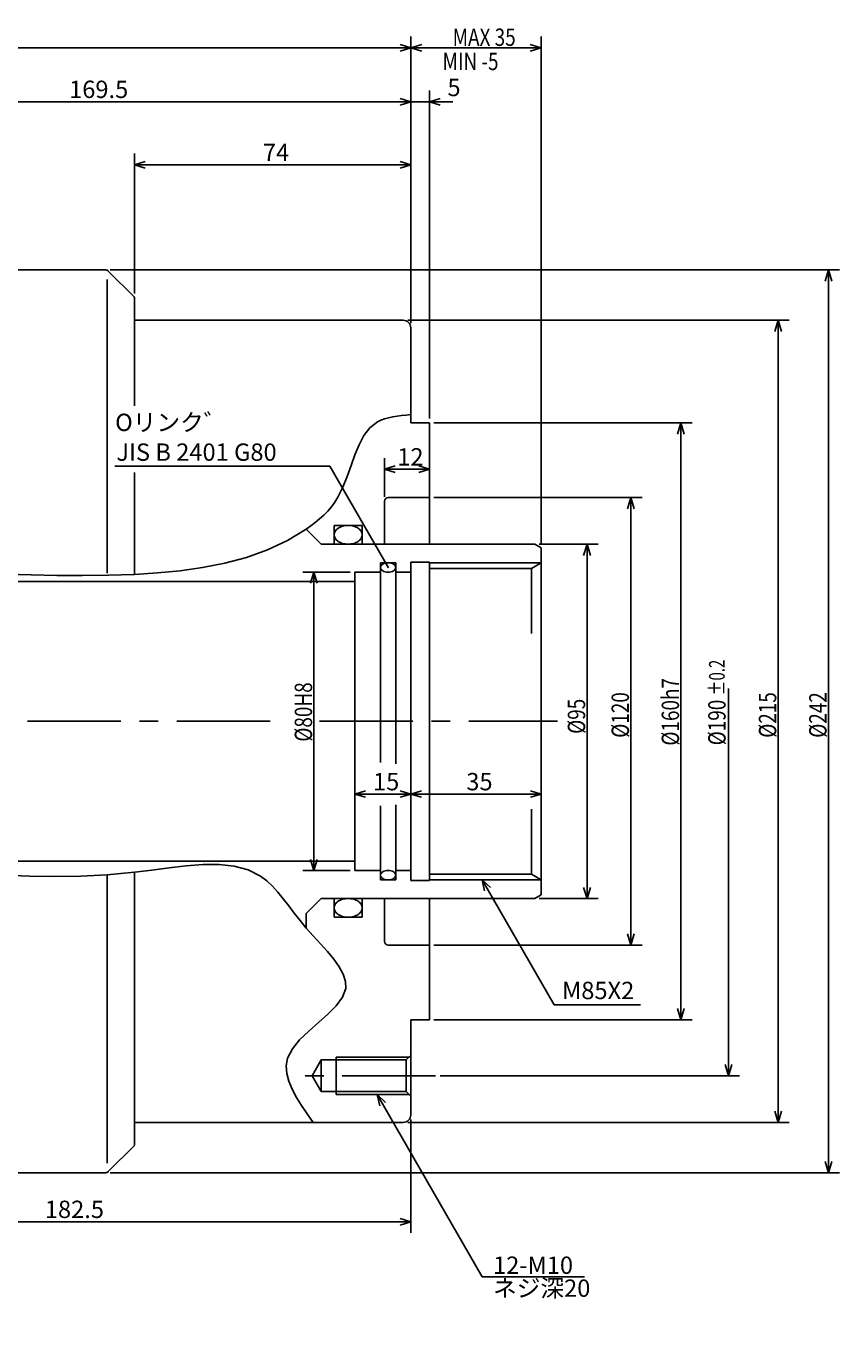
# Model space of a CAD drawing. Extents: x -8 to 866, y 12 to 548.
# Drawn here: x 648 to 866, y 194 to 548 of the extents above; entities that cross this region are included whole.
import ezdxf

# ---------------------------------------------------------------- set-up
doc = ezdxf.new("R2010")
doc.units = 0
doc.header["$LTSCALE"] = 20
doc.linetypes.add('CENTER', pattern=[2, 1.25, -0.25, 0.25, -0.25])
doc.layers.add('MAIN0', color=7, linetype='CONTINUOUS')
doc.layers.add('MAIN10', color=7, linetype='CONTINUOUS')
doc.styles.add('KNJYOKO', font='TXT', dxfattribs={"bigfont": 'BIGFONT'})
doc.dimstyles.get("Standard").update_dxf_attribs({"dimtxt": 2.5, "dimasz": 2.5, "dimexe": 1.25, "dimexo": 0.625, "dimtad": 1, "dimcen": 2.5, "dimazin": 3, "dimtfac": 1, "dimtmove": 0, "dimatfit": 3})

# ---------------------------------------------------------------- blocks, each defined once
blk = doc.blocks.new('*D0')
at = {"layer": 'MAIN10', "color": 0, "linetype": 'BYBLOCK'}
for p, q in [((751.06, 341.9), (753.93, 342.79)), ((786.06, 341.9), (751.06, 341.9)), ((753.93, 341.02), (751.06, 341.9)), ((786.06, 341.9), (783.2, 342.79)), ((783.2, 341.02), (786.06, 341.9))]:
    blk.add_line(p, q, dxfattribs=at)
blk.add_text('35', height=4.65, dxfattribs=at).set_placement((765.96, 342.9))
blk = doc.blocks.new('*D1')
at = {"layer": 'MAIN10', "color": 0, "linetype": 'BYBLOCK'}
for p, q in [((736.06, 341.9), (738.93, 342.79)), ((751.06, 341.9), (736.06, 341.9)), ((738.93, 341.02), (736.06, 341.9)), ((751.06, 341.9), (748.2, 342.79)), ((748.2, 341.02), (751.06, 341.9))]:
    blk.add_line(p, q, dxfattribs=at)
blk.add_text('15', height=4.65, dxfattribs=at).set_placement((740.96, 342.9))
blk = doc.blocks.new('M0')
at = {"layer": 'MAIN10', "color": 0, "linetype": 'BYBLOCK'}
for p, q in [((0, 0), (19.32, -33.47)), ((2.2, -2.04), (0, 0)), ((0, 0), (0.67, -2.93)), ((42.42, -33.47), (19.32, -33.47))]:
    blk.add_line(p, q, dxfattribs=at)
blk.add_text('M85X2', height=4.65, dxfattribs=at).set_placement((21.42, -31.97))
blk = doc.blocks.new('*D2')
at = {"layer": 'MAIN10', "color": 0, "linetype": 'BYBLOCK'}
for p, q in [((751.06, 468.09), (751.06, 530.48)), ((756.06, 442.59), (756.06, 530.48)), ((762.31, 527.48), (746.56, 527.48)), ((751.06, 527.48), (748.2, 528.37)), ((748.2, 526.59), (751.06, 527.48)), ((756.06, 527.48), (758.93, 528.37)), ((758.93, 526.59), (756.06, 527.48))]:
    blk.add_line(p, q, dxfattribs=at)
blk.add_text('5', height=4.65, dxfattribs=at).set_placement((760.91, 528.98))
blk = doc.blocks.new('*D3')
at = {"layer": 'MAIN10', "color": 0, "linetype": 'BYBLOCK'}
for p, q in [((581.56, 357.43), (581.56, 530.48)), ((751.06, 468.09), (751.06, 530.48)), ((581.56, 527.48), (584.43, 528.37)), ((751.06, 527.48), (581.56, 527.48)), ((584.43, 526.59), (581.56, 527.48)), ((751.06, 527.48), (748.2, 528.37)), ((748.2, 526.59), (751.06, 527.48))]:
    blk.add_line(p, q, dxfattribs=at)
blk.add_text('169.5', height=4.65, dxfattribs=at).set_placement((659.51, 528.48))
blk = doc.blocks.new('*D11')
at = {"layer": 'MAIN10', "color": 0, "linetype": 'BYBLOCK'}
for p, q in [((751.06, 254.69), (751.06, 224.25)), ((568.56, 227.25), (571.43, 228.14)), ((751.06, 227.25), (568.56, 227.25)), ((571.43, 226.36), (568.56, 227.25)), ((751.06, 227.25), (748.2, 228.14)), ((748.2, 226.36), (751.06, 227.25))]:
    blk.add_line(p, q, dxfattribs=at)
blk.add_text('182.5', height=4.65, dxfattribs=at).set_placement((653.01, 228.25))
blk = doc.blocks.new('*D18')
at = {"layer": 'MAIN10', "color": 0, "linetype": 'BYBLOCK'}
for p, q in [((510.06, 444.59), (510.06, 544.95)), ((751.06, 468.09), (751.06, 544.95)), ((512.93, 542.84), (510.06, 541.95)), ((510.06, 541.95), (751.06, 541.95)), ((510.06, 541.95), (512.93, 541.06)), ((748.2, 542.84), (751.06, 541.95)), ((751.06, 541.95), (748.2, 541.06))]:
    blk.add_line(p, q, dxfattribs=at)
blk.add_text('241', height=4.65, dxfattribs=at).set_placement((626.56, 542.95))
blk = doc.blocks.new('*D20')
at = {"layer": 'MAIN10', "color": 0, "linetype": 'BYBLOCK'}
for p, q in [((744.06, 421.59), (744.06, 431.96)), ((746.93, 429.85), (744.06, 428.96)), ((744.06, 428.96), (756.06, 428.96)), ((744.06, 428.96), (746.93, 428.08)), ((753.2, 429.85), (756.06, 428.96)), ((756.06, 428.96), (753.2, 428.08))]:
    blk.add_line(p, q, dxfattribs=at)
blk.add_text('12', height=4.65, dxfattribs=at).set_placement((747.46, 429.96))
blk = doc.blocks.new('*D21')
at = {"layer": 'MAIN10', "color": 0, "linetype": 'BYBLOCK'}
for p, q in [((677.06, 476.08), (677.06, 513.57)), ((751.06, 468.09), (751.06, 513.57)), ((679.93, 511.46), (677.06, 510.57)), ((677.06, 510.57), (751.06, 510.57)), ((677.06, 510.57), (679.93, 509.68)), ((748.2, 511.46), (751.06, 510.57)), ((751.06, 510.57), (748.2, 509.68))]:
    blk.add_line(p, q, dxfattribs=at)
blk.add_text('74', height=4.65, dxfattribs=at).set_placement((711.46, 511.57))
blk = doc.blocks.new('M6')
at = {"layer": 'MAIN0', "color": 0, "linetype": 'BYBLOCK'}
for p, q in [((0, 0), (28.22, -48.87)), ((2.28, -2.15), (0, 0)), ((0, 0), (0.72, -3.05)), ((28.22, -48.87), (55.64, -48.87))]:
    blk.add_line(p, q, dxfattribs=at)
blk.add_text('12-M10', height=4.65, dxfattribs=at).set_placement((31.1, -48.12))
at = {"layer": 'MAIN0', "color": 0, "linetype": 'BYBLOCK', "style": 'KNJYOKO'}
blk.add_text('ネジ深20', height=4.65, dxfattribs=at).set_placement((31.1, -54.27))
blk = doc.blocks.new('*D29')
at = {"layer": 'MAIN10', "color": 0, "linetype": 'BYBLOCK'}
for p, q in [((751.06, 468.09), (751.06, 544.95)), ((786.06, 409.09), (786.06, 544.95)), ((754.06, 542.85), (751.06, 541.95)), ((751.06, 541.95), (786.06, 541.95)), ((751.06, 541.95), (754.06, 541.05)), ((783.06, 542.85), (786.06, 541.95)), ((786.06, 541.95), (783.06, 541.05))]:
    blk.add_line(p, q, dxfattribs=at)
at = {"layer": 'MAIN10', "color": 0, "linetype": 'BYBLOCK', "width": 0.8}
blk.add_text('MAX 35', height=4.65, dxfattribs=at).set_placement((762.31, 542.45))
blk = doc.blocks.new('*D31')
at = {"layer": 'MAIN10', "color": 0, "linetype": 'BYBLOCK'}
for p, q in [((670.5, 482.39), (866.01, 482.39)), ((863.01, 482.39), (862.11, 479.39)), ((863.01, 482.39), (863.01, 240.39)), ((863.91, 479.39), (863.01, 482.39)), ((863.01, 240.39), (862.11, 243.39)), ((863.91, 243.39), (863.01, 240.39)), ((670.5, 240.39), (866.01, 240.39))]:
    blk.add_line(p, q, dxfattribs=at)
at = {"layer": 'MAIN10', "color": 0, "linetype": 'BYBLOCK', "width": 0.8}
blk.add_text('%%c242', height=4.65, rotation=90, dxfattribs=at).set_placement((862.51, 356.99))
blk = doc.blocks.new('*D32')
at = {"layer": 'MAIN10', "color": 0, "linetype": 'BYBLOCK'}
for p, q in [((750.26, 468.89), (852.53, 468.89)), ((849.53, 468.89), (848.63, 465.89)), ((849.53, 468.89), (849.53, 253.89)), ((850.43, 465.89), (849.53, 468.89)), ((849.53, 253.89), (848.63, 256.89)), ((850.43, 256.89), (849.53, 253.89)), ((750.26, 253.89), (852.53, 253.89))]:
    blk.add_line(p, q, dxfattribs=at)
at = {"layer": 'MAIN10', "color": 0, "linetype": 'BYBLOCK', "width": 0.8}
blk.add_text('%%c215', height=4.65, rotation=90, dxfattribs=at).set_placement((849.03, 356.99))
blk = doc.blocks.new('*D33')
at = {"layer": 'MAIN10', "color": 0, "linetype": 'BYBLOCK'}
for p, q in [((45.84, 8.78), (45.84, -95)), ((-31.42, -95), (48.84, -95)), ((45.84, -95), (44.94, -92)), ((46.74, -92), (45.84, -95))]:
    blk.add_line(p, q, dxfattribs=at)
for s, height, width, p in [('%%p0.2', 4.2, 0.7, (44.86, 6.93)), ('%%c190', 4.65, 0.8, (45.09, -6.42))]:
    blk.add_text(s, height=height, rotation=90, dxfattribs=dict(at, width=width)).set_placement(p)
blk = doc.blocks.new('*D34')
at = {"layer": 'MAIN10', "color": 0, "linetype": 'BYBLOCK'}
for p, q in [((757.26, 441.39), (826.48, 441.39)), ((823.48, 441.39), (822.58, 438.39)), ((823.48, 441.39), (823.48, 281.39)), ((824.38, 438.39), (823.48, 441.39)), ((823.48, 281.39), (822.58, 284.39)), ((824.38, 284.39), (823.48, 281.39)), ((757.26, 281.39), (826.48, 281.39))]:
    blk.add_line(p, q, dxfattribs=at)
at = {"layer": 'MAIN10', "color": 0, "linetype": 'BYBLOCK', "width": 0.8}
blk.add_text('%%c160h7', height=4.65, rotation=90, dxfattribs=at).set_placement((822.98, 354.89))
blk = doc.blocks.new('*D35')
at = {"layer": 'MAIN10', "color": 0, "linetype": 'BYBLOCK'}
for p, q in [((757.26, 421.39), (813.05, 421.39)), ((809.15, 418.39), (810.05, 421.39)), ((810.05, 301.39), (810.05, 421.39)), ((810.05, 421.39), (810.95, 418.39)), ((809.15, 304.39), (810.05, 301.39)), ((810.05, 301.39), (810.95, 304.39)), ((757.26, 301.39), (813.05, 301.39))]:
    blk.add_line(p, q, dxfattribs=at)
at = {"layer": 'MAIN10', "color": 0, "linetype": 'BYBLOCK', "width": 0.8}
blk.add_text('%%c120', height=4.65, rotation=90, dxfattribs=at).set_placement((809.55, 356.99))
blk = doc.blocks.new('*D36')
at = {"layer": 'MAIN10', "color": 0, "linetype": 'BYBLOCK'}
for p, q in [((785.53, 408.89), (801.31, 408.89)), ((798.31, 408.89), (797.41, 405.89)), ((798.31, 408.89), (798.31, 313.89)), ((799.21, 405.89), (798.31, 408.89)), ((798.31, 313.89), (797.41, 316.89)), ((799.21, 316.89), (798.31, 313.89)), ((785.53, 313.89), (801.31, 313.89))]:
    blk.add_line(p, q, dxfattribs=at)
at = {"layer": 'MAIN10', "color": 0, "linetype": 'BYBLOCK', "width": 0.8}
blk.add_text('%%c95', height=4.65, rotation=90, dxfattribs=at).set_placement((797.81, 358.04))
blk = doc.blocks.new('*D37')
at = {"layer": 'MAIN10', "color": 0, "linetype": 'BYBLOCK'}
for p, q in [((734.86, 401.39), (722.13, 401.39)), ((725.13, 401.39), (724.23, 398.39)), ((725.13, 401.39), (725.13, 321.39)), ((726.03, 398.39), (725.13, 401.39)), ((725.13, 321.39), (724.23, 324.39)), ((726.03, 324.39), (725.13, 321.39)), ((734.86, 321.39), (722.13, 321.39))]:
    blk.add_line(p, q, dxfattribs=at)
at = {"layer": 'MAIN10', "color": 0, "linetype": 'BYBLOCK', "width": 0.8}
blk.add_text('%%c80H8', height=4.65, rotation=90, dxfattribs=at).set_placement((724.63, 355.94))

msp = doc.modelspace()

# ---------------------------------------------------------------- linework, layer by layer
at = {"layer": 'MAIN0', "color": 3, "linetype": 'CONTINUOUS'}
for p, q in [((669.304, 482.394), (626.562, 482.394)), ((676.944, 475.168), (670.011, 482.101)), ((669.719, 401.109), (669.719, 479.867)), ((677.062, 445.969), (677.062, 474.885)), ((749.062, 468.894), (677.062, 468.894)), ((751.062, 441.394), (751.062, 466.894)), ((751.062, 441.394), (756.062, 441.394)), ((756.062, 408.894), (756.062, 441.394)), ((677.062, 400.789), (677.062, 428.102)), ((745.062, 421.394), (756.062, 421.394)), ((744.062, 408.894), (744.062, 420.394)), ((730.562, 408.894), (730.562, 413.894)), ((730.562, 413.894), (738.062, 413.894)), ((738.062, 408.894), (738.062, 413.894)), ((727.062, 408.894), (723.062, 412.894)), ((727.062, 408.894), (784.33, 408.894)), ((784.33, 408.894), (786.062, 407.894)), ((786.062, 314.894), (786.062, 407.894)), ((742.962, 403.894), (747.062, 403.894)), ((742.962, 350.388), (742.962, 403.894)), ((747.062, 349.971), (747.062, 403.894)), ((751.062, 404.094), (756.062, 404.094)), ((751.062, 318.694), (751.062, 404.094)), ((756.062, 318.694), (756.062, 404.094)), ((786.062, 403.894), (783.464, 402.394)), ((736.062, 401.394), (742.962, 401.394)), ((736.062, 321.394), (736.062, 401.394)), ((747.062, 401.394), (751.062, 401.394)), ((756.062, 402.394), (783.464, 402.394)), ((783.464, 384.979), (783.464, 402.394)), ((485.062, 398.894), (736.062, 398.894)), ((742.962, 318.894), (742.962, 338.703)), ((747.062, 318.894), (747.062, 338.981)), ((783.464, 337.809), (783.464, 320.394)), ((485.062, 323.894), (736.062, 323.894)), ((669.719, 242.921), (669.719, 320.369)), ((677.062, 247.903), (677.062, 320.934)), ((736.062, 321.394), (742.962, 321.394)), ((742.962, 318.894), (747.062, 318.894)), ((747.062, 321.394), (751.062, 321.394)), ((751.062, 318.694), (756.062, 318.694)), ((756.062, 320.394), (783.464, 320.394)), ((786.062, 318.894), (783.464, 320.394)), ((784.33, 313.894), (786.062, 314.894)), ((727.062, 313.894), (723.062, 309.894)), ((727.062, 313.894), (784.33, 313.894)), ((730.562, 313.894), (730.562, 308.894)), ((738.062, 313.894), (738.062, 308.894)), ((744.062, 313.894), (744.062, 302.394)), ((756.062, 281.394), (756.062, 313.894)), ((723.062, 305.958), (723.062, 309.894)), ((730.562, 308.894), (738.062, 308.894)), ((745.062, 301.394), (756.062, 301.394)), ((751.062, 281.394), (756.062, 281.394)), ((751.062, 255.894), (751.062, 281.394)), ((724.608, 266.394), (727.062, 270.644)), ((727.062, 270.644), (749.862, 270.644)), ((727.062, 262.144), (727.062, 270.644)), ((731.062, 261.394), (731.062, 271.394)), ((749.862, 270.644), (751.062, 271.844)), ((749.862, 262.144), (749.862, 270.644)), ((724.608, 266.394), (727.062, 262.144)), ((727.062, 262.144), (749.862, 262.144)), ((749.862, 262.144), (751.062, 260.944)), ((749.062, 253.894), (677.062, 253.894)), ((676.944, 247.62), (670.011, 240.687)), ((669.304, 240.394), (625.062, 240.394))]:
    msp.add_line(p, q, dxfattribs=at)
at = {"layer": 'MAIN0', "color": 12, "linetype": 'CONTINUOUS'}
for p, q in [((671.74, 429.783), (729.376, 429.783)), ((745.09, 402.565), (729.376, 429.783)), ((756.062, 403.894), (786.062, 403.894)), ((756.062, 318.894), (786.062, 318.894))]:
    msp.add_line(p, q, dxfattribs=at)
at = {"layer": 'MAIN0', "color": 12, "linetype": 'CENTER'}
for p, q in [((648.363, 361.394), (717.481, 361.394)), ((726.631, 361.394), (790.36, 361.394)), ((757.735, 266.394), (721.96, 266.394))]:
    msp.add_line(p, q, dxfattribs=at)
at = {"layer": 'MAIN0', "color": 4, "linetype": 'CONTINUOUS'}
for p, q in [((731.062, 271.394), (750.612, 271.394)), ((731.062, 261.394), (750.612, 261.394))]:
    msp.add_line(p, q, dxfattribs=at)
at = {"layer": 'MAIN0', "color": 12, "linetype": 'CONTINUOUS'}
for points in [[(642.541, 400.83), (649.376, 400.636), (656.234, 400.501), (663.127, 400.458), (670.066, 400.543), (677.062, 400.789), (683.157, 401.167), (689.253, 401.75), (695.301, 402.599), (701.25, 403.773), (707.05, 405.33), (712.653, 407.33), (718.006, 409.832), (723.062, 412.894), (724.29, 413.768), (725.487, 414.687), (726.645, 415.658), (727.756, 416.685), (728.811, 417.774), (729.801, 418.93), (730.719, 420.16), (731.556, 421.469), (732.911, 424.145), (734.051, 427.007), (735.079, 429.938), (736.096, 432.825), (737.206, 435.554), (738.512, 438.008), (740.117, 440.074), (742.122, 441.636), (743.061, 442.1), (744.072, 442.477), (745.144, 442.778), (746.266, 443.017), (747.429, 443.207), (748.623, 443.358), (749.837, 443.485), (751.062, 443.6)], [(642.19, 320.116), (648.91, 319.902), (655.71, 319.808), (662.638, 319.904), (669.74, 320.257), (677.062, 320.934), (681.673, 321.518), (686.313, 322.132), (690.912, 322.66), (695.4, 322.984), (699.705, 322.986), (703.757, 322.55), (707.485, 321.559), (710.819, 319.894), (712.464, 318.659), (714.005, 317.217), (715.478, 315.599), (716.917, 313.836), (718.36, 311.959), (719.841, 310), (721.396, 307.989), (723.062, 305.958), (724.929, 303.849), (726.85, 301.755), (728.719, 299.683), (730.433, 297.635), (731.887, 295.616), (732.975, 293.631), (733.593, 291.684), (733.636, 289.78), (732.788, 287.444), (731.117, 285.157), (728.879, 282.895), (726.328, 280.631), (723.717, 278.343), (721.302, 276.004), (719.338, 273.589), (718.078, 271.074), (717.719, 269.085), (717.844, 267.032), (718.385, 264.925), (719.271, 262.773), (720.435, 260.585), (721.806, 258.37), (723.315, 256.136), (724.894, 253.894)]]:
    msp.add_lwpolyline(points, dxfattribs=at)
at = {"layer": 'MAIN0', "color": 3, "linetype": 'CONTINUOUS'}
for points in [[(738.062, 411.394, 0.1442719), (737.776, 412.35, 0.1111682), (736.963, 413.162, 0.0817444), (735.747, 413.703, 0.0678045), (734.312, 413.894, 0.0663694), (732.877, 413.703, 0.0769044), (731.66, 413.162, 0.1024036), (730.847, 412.35, 0.1379261), (730.562, 411.394, 0.1442719), (730.847, 410.437, 0.1111682), (731.66, 409.626, 0.0817444), (732.877, 409.084, 0.0678045), (734.312, 408.894, 0.0663694), (735.747, 409.084, 0.0769044), (736.963, 409.626, 0.1024036), (737.776, 410.437, 0.1379261)], [(747.062, 402.644, 0.1564468), (746.906, 403.122, 0.1118107), (746.461, 403.528, 0.0772401), (745.796, 403.799, 0.0622822), (745.012, 403.894, 0.0607895), (744.227, 403.799, 0.0719504), (743.562, 403.528, 0.1010559), (743.118, 403.122, 0.1473578), (742.962, 402.644, 0.1564468), (743.118, 402.165, 0.1118107), (743.562, 401.76, 0.0772401), (744.227, 401.489, 0.0622822), (745.012, 401.394, 0.0607895), (745.796, 401.489, 0.0719504), (746.461, 401.76, 0.1010559), (746.906, 402.165, 0.1473578)], [(747.062, 320.144, 0.1564468), (746.906, 320.622, 0.1118107), (746.461, 321.028, 0.0772401), (745.796, 321.299, 0.0622822), (745.012, 321.394, 0.0607895), (744.227, 321.299, 0.0719504), (743.562, 321.028, 0.1010559), (743.118, 320.622, 0.1473578), (742.962, 320.144, 0.1564468), (743.118, 319.665, 0.1118107), (743.562, 319.26, 0.0772401), (744.227, 318.989, 0.0622822), (745.012, 318.894, 0.0607895), (745.796, 318.989, 0.0719504), (746.461, 319.26, 0.1010559), (746.906, 319.665, 0.1473578)], [(738.062, 311.394, 0.1442719), (737.776, 312.35, 0.1111682), (736.963, 313.162, 0.0817444), (735.747, 313.703, 0.0678045), (734.312, 313.894, 0.0663694), (732.877, 313.703, 0.0769044), (731.66, 313.162, 0.1024036), (730.847, 312.35, 0.1379261), (730.562, 311.394, 0.1442719), (730.847, 310.437, 0.1111682), (731.66, 309.626, 0.0817444), (732.877, 309.084, 0.0678045), (734.312, 308.894, 0.0663694), (735.747, 309.084, 0.0769044), (736.963, 309.626, 0.1024036), (737.776, 310.437, 0.1379261)]]:
    msp.add_lwpolyline(points, format="xyb", close=True, dxfattribs=at)
for centre, radius, start, end in [((669.304, 481.394), 1, 45, 90), ((676.662, 474.885), 0.4, 0, 45), ((749.062, 466.894), 2, 0, 90), ((745.062, 420.394), 1, 90, 180), ((745.062, 302.394), 1, 180, 270), ((749.062, 255.894), 2, 270, 360), ((676.662, 247.903), 0.4, 315, 360), ((669.304, 241.394), 1, 270, 315)]:
    msp.add_arc(centre, radius, start, end, dxfattribs=at)

# ---------------------------------------------------------------- block references
msp.add_blockref('M6', (742.033, 261.394), dxfattribs=at)
at = {"layer": 'MAIN10', "color": 3, "linetype": 'CONTINUOUS'}
msp.add_blockref('*D33', (790.36, 361.394), dxfattribs=at)
at = {"layer": 'MAIN10', "color": 5, "linetype": 'CONTINUOUS'}
msp.add_blockref('M0', (770.204, 318.894), dxfattribs=at)

# ---------------------------------------------------------------- texts
at = {"layer": 'MAIN0', "color": 3, "linetype": 'CONTINUOUS', "width": 0.8}
msp.add_text('MIN -5', height=4.65, dxfattribs=at).set_placement((759.604, 535.963))
at = {"layer": 'MAIN0', "color": 4, "linetype": 'CONTINUOUS', "style": 'KNJYOKO'}
msp.add_text('Oリンク゛', height=4.65, dxfattribs=at).set_placement((671.857, 439.211))
at = {"layer": 'MAIN0', "color": 4, "linetype": 'CONTINUOUS'}
msp.add_text('JIS B 2401 G80', height=4.65, dxfattribs=at).set_placement((672.173, 431.228))

# ---------------------------------------------------------------- dimensions: what is measured, and where the dimension line sits
at = {"layer": 'MAIN0', "color": 5, "linetype": 'CONTINUOUS'}
for base, p1, p2, picture, middle in [((751.062, 341.903), (736.062, 321.394), (751.062, 318.694), '*D1', (743.562, 342.903)), ((786.062, 341.903), (751.062, 318.694), (786.062, 314.894), '*D0', (768.562, 342.903))]:
    dim = msp.add_linear_dim(base=base, p1=p1, p2=p2, dimstyle='Standard', dxfattribs=at)
    dim.commit()
    dim.dimension.update_dxf_attribs({"geometry": picture, "text_midpoint": middle})
at = {"layer": 'MAIN10', "color": 5, "linetype": 'CONTINUOUS'}
for base, p1, p2, picture, middle in [((510.062, 541.949), (751.062, 468.094), (510.062, 444.594), '*D18', (630.562, 542.949)), ((751.062, 527.481), (581.562, 357.431), (751.062, 468.094), '*D3', (666.312, 528.481)), ((756.062, 527.481), (751.062, 468.094), (756.062, 442.594), '*D2', (760.908, 528.981)), ((677.062, 510.569), (751.062, 468.094), (677.062, 476.085), '*D21', (714.062, 511.569)), ((744.062, 428.964), (756.062, 408.894), (744.062, 421.594), '*D20', (750.062, 429.964)), ((751.062, 227.249), (568.562, 194.046), (751.062, 254.694), '*D11', (659.812, 228.249))]:
    dim = msp.add_linear_dim(base=base, p1=p1, p2=p2, dimstyle='Standard', dxfattribs=at)
    dim.commit()
    dim.dimension.update_dxf_attribs({"geometry": picture, "text_midpoint": middle})
at = {"layer": 'MAIN10', "color": 3, "linetype": 'CONTINUOUS'}
dim = msp.add_linear_dim(base=(751.062, 541.949), p1=(786.062, 407.894), p2=(751.062, 466.894), dimstyle='Standard', dxfattribs=at)
dim.commit()
dim.dimension.update_dxf_attribs({"geometry": '*D29', "text_midpoint": (768.562, 542.449)})
for base, p1, p2, picture, middle in [((863.01, 482.394), (669.304, 240.394), (669.304, 482.394), '*D31', (862.51, 361.394)), ((849.533, 468.894), (749.062, 253.894), (749.062, 468.894), '*D32', (849.033, 361.394)), ((823.475, 441.394), (756.062, 281.394), (756.062, 441.394), '*D34', (822.975, 361.394)), ((810.05, 301.394), (756.062, 421.394), (756.062, 301.394), '*D35', (809.55, 361.394)), ((798.312, 408.894), (784.33, 313.894), (784.33, 408.894), '*D36', (797.812, 361.394)), ((725.131, 401.394), (736.062, 321.394), (736.062, 401.394), '*D37', (724.631, 361.394))]:
    dim = msp.add_linear_dim(base=base, p1=p1, p2=p2, angle=90, dimstyle='Standard', dxfattribs=at)
    dim.commit()
    dim.dimension.update_dxf_attribs({"geometry": picture, "text_midpoint": middle})

doc.saveas('drawing.dxf')
